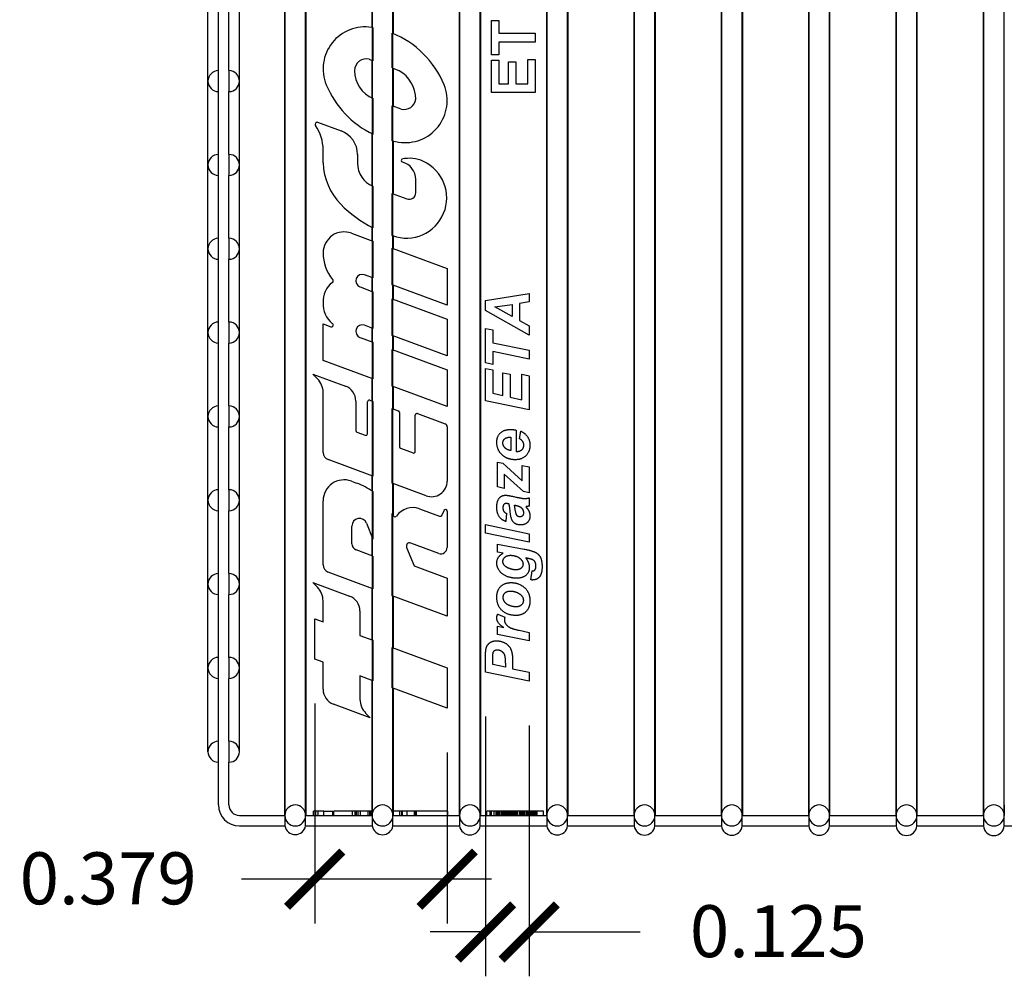
# Model space of a CAD drawing. Extents: x 0.49 to 10.06, y 0.5 to 6.66.
# Drawn here: x 0.49 to 2.27, y 3.45 to 5.18 of the extents above; entities that cross this region are included whole.
import ezdxf

# ---------------------------------------------------------------- set-up
doc = ezdxf.new("R2010")
doc.units = 0
doc.header["$MEASUREMENT"] = 0
doc.linetypes.add('atContinuous2', pattern=[0])
doc.layers.add('2- Text', color=7, linetype='Continuous', lineweight=13)
doc.layers.add('AVB - Proglaze ETA', color=192, linetype='FENCELINE1', lineweight=25)
doc.styles.add('2020Tremco', font='sanss___.ttf', dxfattribs={"height": 0.09375})
doc.linetypes.add('FENCELINE1', pattern='A,0.25,-0.1,[133,ltypeshp.shx,S=0.1,R=0,X=-0.1,Y=0],-0.1,1', length=1.45)
doc.dimstyles.new('01X', dxfattribs={"dimtxt": 0.09375, "dimasz": 0.1, "dimexe": 0.08, "dimexo": 0.08, "dimgap": 0.09, "dimtad": 0, "dimtih": 1, "dimtoh": 1, "dimdec": 3, "dimzin": 4, "dimdsep": 46, "dimtxsty": '2020Tremco', "dimblk": 'ARCHTICK', "dimcen": 0.09, "dimdle": 0.08, "dimadec": 0, "dimazin": 0, "dimtfac": 1, "dimtdec": 3, "dimtofl": 0, "dimtmove": 0, "dimatfit": 3, "dimfxl": 1, "dimtolj": 1, "dimtzin": 0, "dimarcsym": 0})

# ---------------------------------------------------------------- blocks, each defined once
blk = doc.blocks.new('_ArchTick')
at = {"color": 0, "linetype": 'ByBlock', "const_width": 0.15}
blk.add_lwpolyline([(-0.5, -0.5), (0.5, 0.5)], dxfattribs=at)
blk = doc.blocks.new('*D163')
at = {"layer": '2- Text', "color": 0, "linetype": 'atContinuous2', "lineweight": -2, "ltscale": 0.4, "transparency": 16777216}
for p, q in [((1.0255, 3.9424), (1.0255, 3.5453)), ((1.2646, 3.854), (1.2646, 3.5453)), ((1.0255, 3.6253), (0.8932, 3.6253)), ((1.3446, 3.6253), (1.0255, 3.6253))]:
    blk.add_line(p, q, dxfattribs=at)
at = {"layer": 'DEFPOINTS', "color": 0, "linetype": 'atContinuous2', "ltscale": 0.4, "transparency": 16777216}
for p in [(1.0255, 4.0224), (1.2646, 3.934), (1.0255, 3.6253)]:
    blk.add_point(p, dxfattribs=at)
at = {"layer": '2- Text', "color": 0, "linetype": 'atContinuous2', "lineweight": -2, "ltscale": 0.4, "transparency": 16777216, "xscale": 0.1, "yscale": 0.1, "zscale": 0.1, "rotation": 180}
blk.add_blockref('_ArchTick', (1.0255, 3.6253), dxfattribs=at)
at = {"layer": '2- Text', "color": 0, "linetype": 'atContinuous2', "lineweight": -2, "ltscale": 0.4, "transparency": 16777216, "xscale": 0.1, "yscale": 0.1, "zscale": 0.1}
blk.add_blockref('_ArchTick', (1.2646, 3.6253), dxfattribs=at)
at = {"layer": '2- Text', "color": 0, "linetype": 'atContinuous2', "ltscale": 0.4, "transparency": 16777216, "insert": (0.493, 3.6736), "char_height": 0.09375, "attachment_point": 1, "style": '2020Tremco'}
blk.add_mtext('\\A1;0.379', dxfattribs=at)
blk = doc.blocks.new('*D164')
at = {"layer": '2- Text', "color": 0, "linetype": 'atContinuous2', "lineweight": -2, "ltscale": 0.4, "transparency": 16777216}
for p, q in [((1.3339, 3.9191), (1.3339, 3.4499)), ((1.4127, 3.9027), (1.4127, 3.4499)), ((1.3339, 3.5299), (1.2339, 3.5299)), ((1.4127, 3.5299), (1.6127, 3.5299))]:
    blk.add_line(p, q, dxfattribs=at)
at = {"layer": 'DEFPOINTS', "color": 0, "linetype": 'atContinuous2', "ltscale": 0.4, "transparency": 16777216}
for p in [(1.3339, 3.9991), (1.4127, 3.9827), (1.4127, 3.5299)]:
    blk.add_point(p, dxfattribs=at)
at = {"layer": '2- Text', "color": 0, "linetype": 'atContinuous2', "lineweight": -2, "ltscale": 0.4, "transparency": 16777216, "xscale": 0.1, "yscale": 0.1, "zscale": 0.1}
blk.add_blockref('_ArchTick', (1.3339, 3.5299), dxfattribs=at)
at = {"layer": '2- Text', "color": 0, "linetype": 'atContinuous2', "lineweight": -2, "ltscale": 0.4, "transparency": 16777216, "xscale": 0.1, "yscale": 0.1, "zscale": 0.1, "rotation": 180}
blk.add_blockref('_ArchTick', (1.4127, 3.5299), dxfattribs=at)
at = {"layer": '2- Text', "color": 0, "linetype": 'atContinuous2', "ltscale": 0.4, "transparency": 16777216, "insert": (1.7027, 3.5782), "char_height": 0.09375, "attachment_point": 1, "style": '2020Tremco'}
blk.add_mtext('\\A1;0.125', dxfattribs=at)

msp = doc.modelspace()

# ---------------------------------------------------------------- linework, layer by layer
at = {"layer": 'AVB - Proglaze ETA', "color": 7, "linetype": 'atContinuous2'}
for p, q in [((0.9715, 3.7591), (0.9715, 6.2431)), ((1.0094, 6.2431), (1.0094, 3.7591)), ((1.1291, 5.1625), (1.1291, 6.2431)), ((1.167, 6.2431), (1.167, 5.1517)), ((1.2867, 3.7591), (1.2867, 6.2431)), ((1.3246, 6.2431), (1.3246, 3.7591)), ((1.4444, 3.7591), (1.4444, 6.2431)), ((1.4822, 6.2431), (1.4822, 3.7591)), ((1.602, 3.7591), (1.602, 6.2431)), ((1.6398, 6.2431), (1.6398, 3.7591)), ((1.7596, 3.7591), (1.7596, 6.2431)), ((1.7974, 6.2431), (1.7974, 3.7591)), ((1.9172, 3.7591), (1.9172, 6.2431)), ((1.955, 6.2431), (1.955, 3.7591)), ((2.0748, 3.7591), (2.0748, 6.2431)), ((2.1126, 6.2431), (2.1126, 3.7591)), ((2.2324, 3.7591), (2.2324, 6.2431)), ((0.8328, 5.0657), (0.8328, 5.217)), ((0.8896, 5.0657), (0.8896, 5.217)), ((0.8517, 5.0847), (0.8517, 5.1981)), ((0.8707, 5.0847), (0.8707, 5.1981)), ((1.3445, 5.1129), (1.3445, 5.1754)), ((1.3445, 5.1754), (1.3578, 5.1754)), ((1.3578, 5.1754), (1.3578, 5.1521)), ((1.1307, 5.1622), (1.1307, 5.1026)), ((1.1654, 5.0894), (1.1654, 5.1523)), ((1.3578, 5.1521), (1.4233, 5.1521)), ((1.4233, 5.1521), (1.4233, 5.1362)), ((1.3578, 5.1362), (1.3578, 5.1129)), ((1.4233, 5.1362), (1.3578, 5.1362)), ((1.124, 5.1052), (1.1307, 5.1026)), ((1.1291, 5.0348), (1.1291, 5.1033)), ((1.3578, 5.1129), (1.3445, 5.1129)), ((1.3445, 5.045), (1.3445, 5.1035)), ((1.3445, 5.1035), (1.3578, 5.1035)), ((1.3578, 5.1035), (1.3578, 5.061)), ((1.4099, 5.061), (1.4099, 5.105)), ((1.4099, 5.105), (1.4233, 5.105)), ((1.4233, 5.105), (1.4233, 5.045)), ((1.1654, 5.0894), (1.1783, 5.0845)), ((1.167, 5.0888), (1.167, 5.0206)), ((1.3753, 5.061), (1.3753, 5.1005)), ((1.3753, 5.1005), (1.3886, 5.1005)), ((1.3886, 5.1005), (1.3886, 5.061)), ((0.8328, 4.9144), (0.8328, 5.0657)), ((0.8896, 4.9144), (0.8896, 5.0657)), ((1.3578, 5.061), (1.3753, 5.061)), ((1.3886, 5.061), (1.4099, 5.061)), ((0.8517, 4.9333), (0.8517, 5.0468)), ((0.8707, 4.9333), (0.8707, 5.0468)), ((1.1307, 5.0341), (1.1307, 4.97)), ((1.4233, 5.045), (1.3445, 5.045)), ((1.1814, 5.0153), (1.1654, 5.0212)), ((1.1654, 4.9579), (1.1654, 5.0212)), ((1.0306, 4.9916), (1.0731, 4.9758)), ((1.1291, 4.8765), (1.1291, 4.9708)), ((1.0407, 4.918), (1.0407, 4.9415)), ((1.167, 4.9575), (1.167, 4.8623)), ((1.1028, 4.9332), (1.1028, 4.9177)), ((0.8328, 4.7631), (0.8328, 4.9144)), ((0.8896, 4.7631), (0.8896, 4.9144)), ((0.8517, 4.782), (0.8517, 4.8955)), ((0.8707, 4.782), (0.8707, 4.8955)), ((1.2079, 4.8642), (1.2079, 4.8884)), ((1.1307, 4.8758), (1.1307, 4.8011)), ((1.1654, 4.787), (1.1654, 4.8629)), ((1.1654, 4.8629), (1.192, 4.8531)), ((1.1291, 4.7773), (1.1291, 4.8019)), ((1.0917, 4.7912), (1.1307, 4.7768)), ((1.166, 4.7867), (1.1654, 4.787)), ((1.167, 4.7864), (1.167, 4.7633)), ((0.8328, 4.6118), (0.8328, 4.7631)), ((0.8896, 4.6118), (0.8896, 4.7631)), ((1.1307, 4.7768), (1.1307, 4.7106)), ((1.1654, 4.6977), (1.1654, 4.7639)), ((1.1654, 4.7639), (1.2647, 4.7272)), ((0.8517, 4.6307), (0.8517, 4.7442)), ((0.8707, 4.6307), (0.8707, 4.7442)), ((1.1307, 4.7106), (1.1154, 4.7162)), ((1.1291, 4.6861), (1.1291, 4.7111)), ((1.2647, 4.7272), (1.2647, 4.661)), ((1.1073, 4.6942), (1.1307, 4.6855)), ((1.2647, 4.661), (1.1654, 4.6977)), ((1.167, 4.6972), (1.167, 4.6721)), ((1.1307, 4.6855), (1.1307, 4.6194)), ((1.3339, 4.6698), (1.4127, 4.6826)), ((1.4127, 4.6826), (1.4127, 4.6672)), ((1.1654, 4.6727), (1.2647, 4.636)), ((1.1654, 4.6065), (1.1654, 4.6727)), ((1.3339, 4.6517), (1.3339, 4.6698)), ((1.3505, 4.658), (1.3821, 4.6627)), ((1.3821, 4.6406), (1.3505, 4.658)), ((1.3821, 4.6627), (1.3821, 4.6406)), ((1.4127, 4.6672), (1.3953, 4.6646)), ((1.3953, 4.6646), (1.3953, 4.6334)), ((1.4127, 4.6072), (1.3339, 4.6517)), ((1.0407, 4.6276), (1.0548, 4.6224)), ((1.0407, 4.5614), (1.0407, 4.6276)), ((1.1307, 4.6194), (1.1154, 4.625)), ((1.2647, 4.636), (1.2647, 4.5698)), ((1.3953, 4.6334), (1.4127, 4.6238)), ((1.4127, 4.6238), (1.4127, 4.6072)), ((0.8328, 4.4605), (0.8328, 4.6118)), ((0.8896, 4.4605), (0.8896, 4.6118)), ((1.1291, 4.5949), (1.1291, 4.6199)), ((1.2647, 4.5698), (1.1654, 4.6065)), ((1.167, 4.6059), (1.167, 4.5809)), ((1.3339, 4.5571), (1.3339, 4.6192)), ((1.3339, 4.6192), (1.347, 4.6165)), ((1.347, 4.6165), (1.347, 4.5936)), ((0.8517, 4.4794), (0.8517, 4.5929)), ((0.8707, 4.4794), (0.8707, 4.5929)), ((1.1073, 4.603), (1.1307, 4.5943)), ((1.1307, 4.5943), (1.1307, 4.5281)), ((1.347, 4.5936), (1.4127, 4.5799)), ((1.1654, 4.5815), (1.2647, 4.5448)), ((1.1654, 4.5153), (1.1654, 4.5815)), ((1.4127, 4.5637), (1.347, 4.5774)), ((1.347, 4.5774), (1.347, 4.5544)), ((1.4127, 4.5799), (1.4127, 4.5637)), ((1.1307, 4.5281), (1.0407, 4.5614)), ((1.347, 4.5544), (1.3339, 4.5571)), ((1.0305, 4.5283), (1.0221, 4.5368)), ((1.0221, 4.5368), (1.081, 4.515)), ((1.2647, 4.5448), (1.2647, 4.4786)), ((1.3339, 4.4886), (1.3339, 4.5471)), ((1.3339, 4.5471), (1.347, 4.5444)), ((1.347, 4.5444), (1.347, 4.5022)), ((1.365, 4.4982), (1.365, 4.5393)), ((1.365, 4.5393), (1.3782, 4.5365)), ((1.3782, 4.5365), (1.3782, 4.4954)), ((1.3995, 4.4907), (1.3995, 4.5366)), ((1.3995, 4.5366), (1.4127, 4.5338)), ((1.4127, 4.5338), (1.4127, 4.4722)), ((1.1291, 4.4881), (1.1291, 4.5287)), ((1.2647, 4.4786), (1.1654, 4.5153)), ((1.167, 4.5147), (1.167, 4.4741)), ((1.0407, 4.3955), (1.0407, 4.5037)), ((1.347, 4.5022), (1.365, 4.4982)), ((1.0996, 4.4883), (1.0996, 4.435)), ((1.1208, 4.4293), (1.1208, 4.4868)), ((1.1249, 4.4897), (1.1307, 4.4875)), ((1.1307, 4.4875), (1.1307, 4.3527)), ((1.4127, 4.4722), (1.3339, 4.4886)), ((1.3782, 4.4954), (1.3995, 4.4907)), ((1.1654, 4.4747), (1.1764, 4.4706)), ((1.1654, 4.3399), (1.1654, 4.4747)), ((1.1783, 4.4678), (1.1783, 4.4057)), ((1.2071, 4.3974), (1.2071, 4.4629)), ((1.2112, 4.4657), (1.2607, 4.4474)), ((0.8328, 4.3092), (0.8328, 4.4605)), ((0.8896, 4.3092), (0.8896, 4.4605)), ((0.8517, 4.3281), (0.8517, 4.4416)), ((0.8707, 4.3281), (0.8707, 4.4416)), ((1.1016, 4.4321), (1.1167, 4.4265)), ((1.2647, 4.4417), (1.2647, 4.3439)), ((1.3889, 4.4358), (1.3889, 4.3972)), ((1.3951, 4.4203), (1.3974, 4.4341)), ((1.3795, 4.4228), (1.3795, 4.3988)), ((1.1802, 4.403), (1.203, 4.3946)), ((1.1307, 4.3527), (1.0496, 4.3827)), ((1.3556, 4.3331), (1.3556, 4.3779)), ((1.3556, 4.3779), (1.3648, 4.3761)), ((1.3648, 4.3761), (1.4002, 4.3445)), ((1.4022, 4.3248), (1.3676, 4.3562)), ((1.3676, 4.3562), (1.3676, 4.3305)), ((1.4002, 4.3445), (1.4002, 4.372)), ((1.4002, 4.372), (1.4127, 4.3694)), ((1.4127, 4.3694), (1.4127, 4.3226)), ((1.0917, 4.3436), (1.1011, 4.3401)), ((1.1291, 4.3254), (1.1291, 4.3533)), ((1.2265, 4.3173), (1.1654, 4.3399)), ((1.167, 4.3393), (1.167, 4.2826)), ((1.1307, 4.3243), (1.1307, 4.2391)), ((1.3676, 4.3305), (1.3556, 4.3331)), ((1.4127, 4.3226), (1.4022, 4.3248)), ((0.8328, 4.1579), (0.8328, 4.3092)), ((0.8896, 4.1579), (0.8896, 4.3092)), ((1.0407, 4.1923), (1.0407, 4.3081)), ((1.4127, 4.3136), (1.4127, 4.2987)), ((0.8517, 4.1768), (0.8517, 4.2903)), ((0.8707, 4.1768), (0.8707, 4.2903)), ((1.1654, 4.1367), (1.1654, 4.2855)), ((1.2146, 4.2938), (1.251, 4.2803)), ((1.2548, 4.2819), (1.2589, 4.2906)), ((1.2647, 4.2893), (1.2647, 4.2239)), ((1.3717, 4.2858), (1.3705, 4.2707)), ((1.386, 4.3004), (1.388, 4.3)), ((1.1192, 4.2677), (1.1307, 4.2391)), ((1.0927, 4.2306), (1.0927, 4.2625)), ((1.3339, 4.2498), (1.3339, 4.2652)), ((1.3339, 4.2652), (1.4127, 4.2487)), ((1.4127, 4.2334), (1.3339, 4.2498)), ((1.4127, 4.2487), (1.4127, 4.2334)), ((1.1291, 4.2088), (1.1291, 4.243)), ((1.2494, 4.2133), (1.1991, 4.2319)), ((1.3556, 4.2156), (1.3556, 4.2301)), ((1.3556, 4.2301), (1.4033, 4.2211)), ((1.1307, 4.2082), (1.1004, 4.2195)), ((1.1914, 4.2239), (1.2049, 4.1907)), ((1.3657, 4.2136), (1.3556, 4.2156)), ((1.1307, 4.2082), (1.1307, 4.1495)), ((1.409, 4.2045), (1.4063, 4.205)), ((1.1307, 4.1495), (1.0496, 4.1795)), ((1.2049, 4.1907), (1.2647, 4.1686)), ((1.4158, 4.1654), (1.4181, 4.1816)), ((1.0305, 4.1521), (1.022, 4.1606)), ((1.022, 4.1606), (1.0885, 4.136)), ((1.2647, 4.1686), (1.2647, 4.1)), ((0.8328, 4.0066), (0.8328, 4.1579)), ((0.8896, 4.0066), (0.8896, 4.1579)), ((1.1291, 4.057), (1.1291, 4.1501)), ((0.8517, 4.0255), (0.8517, 4.139)), ((0.8707, 4.0255), (0.8707, 4.139)), ((1.0406, 4.0898), (1.0406, 4.1276)), ((1.2647, 4.1), (1.1654, 4.1367)), ((1.167, 4.1361), (1.167, 4.043)), ((1.1071, 4.1093), (1.1071, 4.0652)), ((1.0255, 4.0224), (1.0255, 4.0954)), ((1.0255, 4.0954), (1.0406, 4.0898)), ((1.3559, 4.1038), (1.3686, 4.0979)), ((1.3556, 4.0816), (1.3667, 4.0792)), ((1.3556, 4.0671), (1.3556, 4.0816)), ((1.3948, 4.0744), (1.4127, 4.0706)), ((1.4127, 4.0706), (1.4127, 4.0552)), ((1.1071, 4.0652), (1.1307, 4.0564)), ((1.1307, 4.0564), (1.1307, 3.9835)), ((1.4127, 4.0552), (1.3556, 4.0671)), ((1.1654, 4.0436), (1.2646, 4.0069)), ((1.1654, 3.9706), (1.1654, 4.0436)), ((1.0407, 4.0168), (1.0255, 4.0224)), ((1.0407, 3.968), (1.0407, 4.0168)), ((1.3339, 3.9991), (1.3339, 4.0312)), ((1.3469, 4.0126), (1.3469, 4.0242)), ((0.8328, 3.8553), (0.8328, 4.0066)), ((0.8896, 3.8553), (0.8896, 4.0066)), ((1.2646, 4.0069), (1.2646, 3.934)), ((1.4127, 3.9827), (1.3339, 3.9991)), ((1.3696, 4.0079), (1.3469, 4.0126)), ((1.3696, 4.0129), (1.3696, 4.0079)), ((1.3827, 4.0155), (1.3827, 4.0051)), ((1.3827, 4.0051), (1.4127, 3.9989)), ((1.4127, 3.9989), (1.4127, 3.9827)), ((0.8517, 3.8742), (0.8517, 3.9877)), ((0.8707, 3.8742), (0.8707, 3.9877)), ((1.1307, 3.9835), (1.1072, 3.9922)), ((1.1072, 3.9922), (1.1072, 3.9498)), ((1.1291, 3.7591), (1.1291, 3.984)), ((1.2646, 3.934), (1.1654, 3.9706)), ((1.167, 3.9701), (1.167, 3.7591)), ((1.1259, 3.9166), (1.0593, 3.9413)), ((1.1174, 3.9251), (1.1259, 3.9166)), ((0.8517, 3.7591), (0.8517, 3.8364)), ((0.8707, 3.7591), (0.8707, 3.8364)), ((0.9715, 3.7402), (0.9715, 3.7591)), ((1.0094, 3.7591), (1.0094, 3.7402)), ((1.1291, 3.7478), (1.1291, 3.7591)), ((1.167, 3.7591), (1.167, 3.7478)), ((1.2867, 3.7402), (1.2867, 3.7591)), ((1.3246, 3.7591), (1.3246, 3.7402)), ((1.4444, 3.7402), (1.4444, 3.7591)), ((1.4822, 3.7591), (1.4822, 3.7402)), ((1.602, 3.7402), (1.602, 3.7591)), ((1.6398, 3.7591), (1.6398, 3.7402)), ((1.7596, 3.7402), (1.7596, 3.7591)), ((1.7974, 3.7591), (1.7974, 3.7402)), ((1.9172, 3.7402), (1.9172, 3.7591)), ((1.955, 3.7591), (1.955, 3.7402)), ((2.0748, 3.7402), (2.0748, 3.7591)), ((2.1126, 3.7591), (2.1126, 3.7402)), ((2.2324, 3.7402), (2.2324, 3.7591)), ((2.2702, 3.7591), (2.2702, 3.7402)), ((0.8896, 3.7402), (0.9715, 3.7402)), ((1.0094, 3.7402), (1.1291, 3.7402)), ((1.0266, 3.7478), (1.0231, 3.7478)), ((1.0231, 3.7402), (1.0231, 3.7478)), ((1.0418, 3.7478), (1.0266, 3.7478)), ((1.0266, 3.7402), (1.0266, 3.7478)), ((1.0418, 3.7478), (1.0604, 3.7478)), ((1.0418, 3.7402), (1.0418, 3.7478)), ((1.1269, 3.7478), (1.0604, 3.7478)), ((1.1307, 3.7478), (1.1269, 3.7478)), ((1.1269, 3.7402), (1.1269, 3.7478)), ((1.2656, 3.7478), (1.1654, 3.7478)), ((1.167, 3.7402), (1.2867, 3.7402)), ((1.2657, 3.7478), (1.2656, 3.7478)), ((1.2656, 3.7402), (1.2656, 3.7478)), ((1.2657, 3.7402), (1.2657, 3.7478)), ((1.3246, 3.7402), (1.4444, 3.7402)), ((1.415, 3.7478), (1.3362, 3.7478)), ((1.3362, 3.7402), (1.3362, 3.7478)), ((1.415, 3.7402), (1.415, 3.7478)), ((1.4163, 3.7402), (1.4163, 3.7478)), ((1.4181, 3.7402), (1.4181, 3.7478)), ((1.4382, 3.7402), (1.4382, 3.7478)), ((1.4822, 3.7402), (1.602, 3.7402)), ((1.6398, 3.7402), (1.7596, 3.7402)), ((1.7974, 3.7402), (1.9172, 3.7402)), ((1.955, 3.7402), (2.0748, 3.7402)), ((2.1126, 3.7402), (2.2324, 3.7402)), ((0.8896, 3.7213), (0.9718, 3.7213)), ((1.0091, 3.7213), (1.1294, 3.7213)), ((1.1667, 3.7213), (1.2869, 3.7213)), ((1.3244, 3.7213), (1.4445, 3.7213)), ((1.482, 3.7213), (1.6021, 3.7213)), ((1.6396, 3.7213), (1.7597, 3.7213)), ((1.7973, 3.7213), (1.9173, 3.7213)), ((1.9549, 3.7213), (2.0749, 3.7213)), ((2.1125, 3.7213), (2.2325, 3.7213)), ((2.2702, 3.7213), (2.3901, 3.7213))]:
    msp.add_line(p, q, dxfattribs=at)
at = {"layer": 'AVB - Proglaze ETA', "color": 7, "linetype": 'atContinuous2', "ltscale": 1.058969}
for p, q in [((0.9718, 6.2431), (0.9718, 3.7591)), ((1.0091, 3.7591), (1.0091, 6.2431)), ((1.1294, 6.2431), (1.1294, 3.7591)), ((1.1667, 3.7591), (1.1667, 6.2431)), ((1.2869, 6.2431), (1.2869, 3.7591)), ((1.3244, 3.7591), (1.3244, 6.2431)), ((1.4445, 6.2431), (1.4445, 3.7591)), ((1.482, 3.7591), (1.482, 6.2431)), ((1.6021, 6.2431), (1.6021, 3.7591)), ((1.6396, 3.7591), (1.6396, 6.2431)), ((1.7597, 6.2431), (1.7597, 3.7591)), ((1.7973, 3.7591), (1.7973, 6.2431)), ((1.9173, 6.2431), (1.9173, 3.7591)), ((1.9549, 3.7591), (1.9549, 6.2431)), ((2.0749, 6.2431), (2.0749, 3.7591)), ((2.1125, 3.7591), (2.1125, 6.2431)), ((2.2325, 6.2431), (2.2325, 3.7591)), ((2.2702, 3.7591), (2.2702, 6.2431))]:
    msp.add_line(p, q, dxfattribs=at)
at = {"layer": 'AVB - Proglaze ETA', "color": 7, "linetype": 'atContinuous2', "ltscale": 0.114182}
for p, q in [((0.8517, 5.0468), (0.8517, 5.0847)), ((0.8707, 5.0847), (0.8707, 5.0468)), ((0.8517, 4.8955), (0.8517, 4.9333)), ((0.8707, 4.9333), (0.8707, 4.8955)), ((0.8517, 4.7442), (0.8517, 4.782)), ((0.8707, 4.782), (0.8707, 4.7442)), ((0.8517, 4.5929), (0.8517, 4.6307)), ((0.8707, 4.6307), (0.8707, 4.5929)), ((0.8517, 4.4416), (0.8517, 4.4794)), ((0.8707, 4.4794), (0.8707, 4.4416)), ((0.8517, 4.2903), (0.8517, 4.3281)), ((0.8707, 4.3281), (0.8707, 4.2903)), ((0.8517, 4.139), (0.8517, 4.1768)), ((0.8707, 4.1768), (0.8707, 4.139)), ((0.8517, 3.9877), (0.8517, 4.0255)), ((0.8707, 4.0255), (0.8707, 3.9877)), ((0.8517, 3.8364), (0.8517, 3.8742)), ((0.8707, 3.8742), (0.8707, 3.8364))]:
    msp.add_line(p, q, dxfattribs=at)
at = {"layer": 'AVB - Proglaze ETA', "color": 7, "linetype": 'atContinuous2', "ltscale": 0.179413}
for p, q in [((0.9718, 3.7591), (0.9718, 3.7213)), ((1.0091, 3.7213), (1.0091, 3.7591)), ((1.1294, 3.7591), (1.1294, 3.7213)), ((1.1667, 3.7213), (1.1667, 3.7591)), ((1.2869, 3.7591), (1.2869, 3.7213)), ((1.3244, 3.7213), (1.3244, 3.7591)), ((1.4445, 3.7591), (1.4445, 3.7213)), ((1.482, 3.7213), (1.482, 3.7591)), ((1.6021, 3.7591), (1.6021, 3.7213)), ((1.6396, 3.7213), (1.6396, 3.7591)), ((1.7597, 3.7591), (1.7597, 3.7213)), ((1.7973, 3.7213), (1.7973, 3.7591)), ((1.9173, 3.7591), (1.9173, 3.7213)), ((1.9549, 3.7213), (1.9549, 3.7591)), ((2.0749, 3.7591), (2.0749, 3.7213)), ((2.1125, 3.7213), (2.1125, 3.7591)), ((2.2325, 3.7591), (2.2325, 3.7213)), ((2.2702, 3.7213), (2.2702, 3.7591))]:
    msp.add_line(p, q, dxfattribs=at)
at = {"layer": 'AVB - Proglaze ETA', "color": 7, "linetype": 'atContinuous2', "ltscale": 0.022756}
for p, q in [((1.0232, 3.7402), (1.0232, 3.7478)), ((1.0275, 3.7402), (1.0275, 3.7478)), ((1.0316, 3.7402), (1.0316, 3.7478)), ((1.0417, 3.7402), (1.0417, 3.7478)), ((1.0417, 3.7402), (1.0417, 3.7478)), ((1.0418, 3.7402), (1.0418, 3.7478)), ((1.0418, 3.7402), (1.0418, 3.7478)), ((1.0418, 3.7402), (1.0418, 3.7478)), ((1.0418, 3.7402), (1.0418, 3.7478)), ((1.0581, 3.7402), (1.0581, 3.7478)), ((1.0587, 3.7402), (1.0587, 3.7478)), ((1.0588, 3.7402), (1.0588, 3.7478)), ((1.06, 3.7402), (1.06, 3.7478)), ((1.0937, 3.7402), (1.0937, 3.7478)), ((1.0986, 3.7402), (1.0986, 3.7478)), ((1.1007, 3.7402), (1.1007, 3.7478)), ((1.1039, 3.7402), (1.1039, 3.7478)), ((1.1082, 3.7402), (1.1082, 3.7478)), ((1.1083, 3.7402), (1.1083, 3.7478)), ((1.1219, 3.7402), (1.1219, 3.7478)), ((1.1251, 3.7402), (1.1251, 3.7478)), ((1.1794, 3.7402), (1.1794, 3.7478)), ((1.1794, 3.7402), (1.1794, 3.7478)), ((1.1825, 3.7402), (1.1825, 3.7478)), ((1.1827, 3.7402), (1.1827, 3.7478)), ((1.184, 3.7402), (1.184, 3.7478)), ((1.1921, 3.7402), (1.1921, 3.7478)), ((1.2059, 3.7402), (1.2059, 3.7478)), ((1.2082, 3.7402), (1.2082, 3.7478)), ((1.209, 3.7402), (1.209, 3.7478)), ((1.209, 3.7402), (1.209, 3.7478)), ((1.265, 3.7402), (1.265, 3.7478)), ((1.2657, 3.7402), (1.2657, 3.7478)), ((1.3425, 3.7402), (1.3425, 3.7478)), ((1.3435, 3.7402), (1.3435, 3.7478)), ((1.3438, 3.7402), (1.3438, 3.7478)), ((1.3449, 3.7402), (1.3449, 3.7478)), ((1.3492, 3.7402), (1.3492, 3.7478)), ((1.3494, 3.7402), (1.3494, 3.7478)), ((1.3528, 3.7402), (1.3528, 3.7478)), ((1.3557, 3.7402), (1.3557, 3.7478)), ((1.3559, 3.7402), (1.3559, 3.7478)), ((1.356, 3.7402), (1.356, 3.7478)), ((1.3561, 3.7402), (1.3561, 3.7478)), ((1.3566, 3.7402), (1.3566, 3.7478)), ((1.3572, 3.7402), (1.3572, 3.7478)), ((1.3579, 3.7402), (1.3579, 3.7478)), ((1.3583, 3.7402), (1.3583, 3.7478)), ((1.3589, 3.7402), (1.3589, 3.7478)), ((1.359, 3.7402), (1.359, 3.7478)), ((1.3622, 3.7402), (1.3622, 3.7478)), ((1.3631, 3.7402), (1.3631, 3.7478)), ((1.3635, 3.7402), (1.3635, 3.7478)), ((1.3647, 3.7402), (1.3647, 3.7478)), ((1.3658, 3.7402), (1.3658, 3.7478)), ((1.3664, 3.7402), (1.3664, 3.7478)), ((1.3671, 3.7402), (1.3671, 3.7478)), ((1.3671, 3.7402), (1.3671, 3.7478)), ((1.3673, 3.7402), (1.3673, 3.7478)), ((1.3676, 3.7402), (1.3676, 3.7478)), ((1.368, 3.7402), (1.368, 3.7478)), ((1.3682, 3.7402), (1.3682, 3.7478)), ((1.3682, 3.7402), (1.3682, 3.7478)), ((1.369, 3.7402), (1.369, 3.7478)), ((1.3698, 3.7402), (1.3698, 3.7478)), ((1.3699, 3.7402), (1.3699, 3.7478)), ((1.3702, 3.7402), (1.3702, 3.7478)), ((1.3709, 3.7402), (1.3709, 3.7478)), ((1.3715, 3.7402), (1.3715, 3.7478)), ((1.3719, 3.7402), (1.3719, 3.7478)), ((1.3724, 3.7402), (1.3724, 3.7478)), ((1.3728, 3.7402), (1.3728, 3.7478)), ((1.3741, 3.7402), (1.3741, 3.7478)), ((1.3747, 3.7402), (1.3747, 3.7478)), ((1.3772, 3.7402), (1.3772, 3.7478)), ((1.3781, 3.7402), (1.3781, 3.7478)), ((1.3785, 3.7402), (1.3785, 3.7478)), ((1.3805, 3.7402), (1.3805, 3.7478)), ((1.3818, 3.7402), (1.3818, 3.7478)), ((1.3819, 3.7402), (1.3819, 3.7478)), ((1.3826, 3.7402), (1.3826, 3.7478)), ((1.3844, 3.7402), (1.3844, 3.7478)), ((1.3849, 3.7402), (1.3849, 3.7478)), ((1.385, 3.7402), (1.385, 3.7478)), ((1.3858, 3.7402), (1.3858, 3.7478)), ((1.3865, 3.7402), (1.3865, 3.7478)), ((1.3876, 3.7402), (1.3876, 3.7478)), ((1.388, 3.7402), (1.388, 3.7478)), ((1.3883, 3.7402), (1.3883, 3.7478)), ((1.389, 3.7402), (1.389, 3.7478)), ((1.3893, 3.7402), (1.3893, 3.7478)), ((1.3912, 3.7402), (1.3912, 3.7478)), ((1.3914, 3.7402), (1.3914, 3.7478)), ((1.3954, 3.7402), (1.3954, 3.7478)), ((1.3959, 3.7402), (1.3959, 3.7478)), ((1.3969, 3.7402), (1.3969, 3.7478)), ((1.3974, 3.7402), (1.3974, 3.7478)), ((1.3976, 3.7402), (1.3976, 3.7478)), ((1.3997, 3.7402), (1.3997, 3.7478)), ((1.4008, 3.7402), (1.4008, 3.7478)), ((1.4016, 3.7402), (1.4016, 3.7478)), ((1.4019, 3.7402), (1.4019, 3.7478)), ((1.4024, 3.7402), (1.4024, 3.7478)), ((1.4025, 3.7402), (1.4025, 3.7478)), ((1.4027, 3.7402), (1.4027, 3.7478)), ((1.4038, 3.7402), (1.4038, 3.7478)), ((1.4043, 3.7402), (1.4043, 3.7478)), ((1.4044, 3.7402), (1.4044, 3.7478)), ((1.4046, 3.7402), (1.4046, 3.7478)), ((1.4047, 3.7402), (1.4047, 3.7478)), ((1.4047, 3.7402), (1.4047, 3.7478)), ((1.4053, 3.7402), (1.4053, 3.7478)), ((1.4056, 3.7402), (1.4056, 3.7478)), ((1.4086, 3.7402), (1.4086, 3.7478)), ((1.4093, 3.7402), (1.4093, 3.7478)), ((1.4106, 3.7402), (1.4106, 3.7478)), ((1.4114, 3.7402), (1.4114, 3.7478)), ((1.4115, 3.7402), (1.4115, 3.7478)), ((1.4119, 3.7402), (1.4119, 3.7478)), ((1.4153, 3.7402), (1.4153, 3.7478)), ((1.4204, 3.7402), (1.4204, 3.7478)), ((1.4226, 3.7402), (1.4226, 3.7478)), ((1.424, 3.7402), (1.424, 3.7478)), ((1.424, 3.7402), (1.424, 3.7478)), ((1.4253, 3.7402), (1.4253, 3.7478)), ((1.4272, 3.7402), (1.4272, 3.7478))]:
    msp.add_line(p, q, dxfattribs=at)
at = {"layer": 'AVB - Proglaze ETA', "color": 7, "linetype": 'atContinuous2', "ltscale": 0.052886}
for p, q in [((1.1291, 3.7402), (1.1291, 3.7478)), ((1.167, 3.7478), (1.167, 3.7402))]:
    msp.add_line(p, q, dxfattribs=at)
at = {"layer": 'AVB - Proglaze ETA', "color": 7, "linetype": 'atContinuous2'}
for centre, radius, start, end in [((1.1164, 5.0879), 0.0757, 80.8672, 202.3148), ((1.1014, 4.9944), 0.1703, 80.0905, 80.8672), ((1.1014, 4.9944), 0.1703, 22.3148, 67.9376), ((1.1186, 5.0848), 0.0212, 75.2457, 180), ((0.8517, 5.0657), 0.0189, 90, 270), ((0.8707, 5.0657), 0.0189, 270, 90), ((1.1527, 5.0848), 0.0552, 180, 246.554), ((1.1486, 5.0332), 0.0592, 0, 59.9773), ((1.204, 5.1238), 0.1703, 202.3148, 244.53), ((1.1889, 5.0304), 0.0757, 260.8672, 22.3148), ((1.1869, 5.0357), 0.0212, 254.9746, 353.0686), ((1.0302, 4.9878), 0.00376, 84.0014, 214.299), ((0.9622, 4.9415), 0.0785, 0, 34.299), ((1.0574, 4.9332), 0.0454, 0, 69.7), ((1.204, 5.1238), 0.1703, 256.9081, 260.8672), ((0.8517, 4.9144), 0.0189, 90, 270), ((0.8707, 4.9144), 0.0189, 270, 90), ((1.1845, 4.9225), 0.00286, 122.7835, 255.2761), ((1.1963, 4.8659), 0.0605, 65.2113, 102.8139), ((1.1529, 4.9218), 0.1123, 181.9496, 224.195), ((1.1482, 4.9177), 0.0454, 180, 247.3401), ((1.1912, 4.8549), 0.0726, 249.7, 65.2113), ((1.1755, 4.8884), 0.0323, 0, 75.2761), ((1.1961, 4.8642), 0.0118, 249.7, 0), ((1.2275, 4.9956), 0.2172, 224.4354, 243.533), ((0.8517, 4.7631), 0.0189, 90, 270), ((0.8707, 4.7631), 0.0189, 270, 90), ((1.0786, 4.7557), 0.0379, 69.7, 180), ((1.1178, 4.7557), 0.0771, 180, 218.8143), ((1.1113, 4.7052), 0.0117, 69.7, 249.7), ((1.0831, 4.6685), 0.0425, 126.9171, 184.1866), ((1.0559, 4.705), 0.00303, 304.7164, 51.7834), ((1.0884, 4.664), 0.0477, 178.2566, 228.8633), ((0.8517, 4.6118), 0.0189, 90, 270), ((0.8707, 4.6118), 0.0189, 270, 90), ((1.0559, 4.6252), 0.00303, 249.7, 67.5451), ((1.1113, 4.614), 0.0117, 69.7, 249.7), ((1.0059, 4.5037), 0.0348, 0, 45), ((1.0711, 4.4883), 0.0285, 0, 69.7), ((0.8517, 4.4605), 0.0189, 90, 270), ((0.8707, 4.4605), 0.0189, 270, 90), ((1.1238, 4.4868), 0.00303, 69.7, 180), ((1.1753, 4.4678), 0.00303, 0, 69.7), ((1.2101, 4.4629), 0.00303, 69.7, 180), ((1.2586, 4.4417), 0.00606, 0, 69.7), ((1.1026, 4.435), 0.00303, 180, 249.7), ((1.1178, 4.4293), 0.00303, 249.7, 0), ((1.0543, 4.3955), 0.0136, 180, 249.7), ((1.1812, 4.4057), 0.00284, 180, 249.6882), ((1.2041, 4.3974), 0.00303, 249.6882, 0), ((1.0786, 4.3081), 0.0379, 69.6882, 180), ((1.0585, 4.2248), 0.1229, 54.0059, 69.6882), ((1.2363, 4.3439), 0.0284, 249.7, 0), ((0.8517, 4.3092), 0.0189, 90, 270), ((0.8707, 4.3092), 0.0189, 270, 90), ((1.0585, 4.2248), 0.1229, 27.1594, 29.5745), ((1.2023, 4.2605), 0.0355, 69.6882, 145.494), ((1.2616, 4.2893), 0.00302, 0, 154.986), ((1.1064, 4.2625), 0.0138, 22, 180), ((1.1705, 4.2823), 0.00303, 207.1594, 325.494), ((1.2521, 4.2832), 0.00303, 249.6882, 334.986), ((1.1045, 4.2306), 0.0118, 180, 249.7), ((1.197, 4.2262), 0.00606, 69.6882, 202), ((1.2533, 4.2239), 0.0113, 249.6882, 0), ((0.8517, 4.1579), 0.0189, 90, 270), ((0.8707, 4.1579), 0.0189, 270, 90), ((1.0543, 4.1923), 0.0136, 180, 249.7), ((1.006, 4.1276), 0.0346, 0, 45), ((1.0786, 4.1093), 0.0285, 0, 69.6922), ((0.8517, 4.0066), 0.0189, 90, 270), ((0.8707, 4.0066), 0.0189, 270, 90), ((1.0692, 3.968), 0.0285, 180, 249.7), ((1.142, 3.9498), 0.0348, 180, 225), ((0.8517, 3.8553), 0.0189, 90, 270), ((0.8707, 3.8553), 0.0189, 270, 90), ((0.8896, 3.7591), 0.0378, 180, 270), ((0.8896, 3.7591), 0.0189, 180, 270), ((0.9904, 3.7402), 0.0189, 0, 180), ((1.148, 3.7402), 0.0189, 0, 180), ((1.3057, 3.7402), 0.0189, 0, 180), ((1.4633, 3.7402), 0.0189, 0, 180), ((1.6209, 3.7402), 0.0189, 0, 180), ((1.7785, 3.7402), 0.0189, 0, 180), ((1.9361, 3.7402), 0.0189, 0, 180), ((2.0937, 3.7402), 0.0189, 0, 180), ((2.2513, 3.7402), 0.0189, 0, 180), ((0.9904, 3.7245), 0.0189, 189.8007, 350.1993), ((1.148, 3.7243), 0.0189, 189.1468, 350.8532), ((1.3056, 3.7241), 0.0189, 188.494, 351.506), ((1.4633, 3.7239), 0.0189, 187.8424, 352.1576), ((1.6209, 3.7237), 0.0189, 187.1917, 352.8083), ((1.7785, 3.7235), 0.0189, 186.542, 353.458), ((1.9361, 3.7233), 0.0189, 185.8932, 354.1068), ((2.0937, 3.723), 0.0189, 185.2451, 354.7549), ((2.2513, 3.7228), 0.0189, 184.5976, 355.4024)]:
    msp.add_arc(centre, radius, start, end, dxfattribs=at)
at = {"layer": 'AVB - Proglaze ETA', "color": 7, "linetype": 'atContinuous2', "ltscale": 0.179413}
for centre in [(0.9904, 3.7402), (1.148, 3.7402), (1.3057, 3.7402), (1.4633, 3.7402), (1.6209, 3.7402), (1.7785, 3.7402), (1.9361, 3.7402), (2.0937, 3.7402), (2.2513, 3.7402)]:
    msp.add_arc(centre, 0.0189, 180, 0, dxfattribs=at)
at = {"layer": 'AVB - Proglaze ETA', "color": 7, "linetype": 'atContinuous2'}
for points in [[(1.3542, 4.4141), (1.3542, 4.4246), (1.3672, 4.4369), (1.3789, 4.4369)], [(1.3789, 4.4369), (1.3845, 4.4369), (1.3889, 4.4358)], [(1.3974, 4.4341), (1.4057, 4.4301), (1.414, 4.4166), (1.414, 4.4082)], [(1.3666, 4.3888), (1.3542, 4.3977), (1.3542, 4.4141)], [(1.3652, 4.4124), (1.3652, 4.4172), (1.3716, 4.4229), (1.3779, 4.4229)], [(1.3795, 4.3988), (1.3724, 4.4001), (1.3652, 4.4077), (1.3652, 4.4124)], [(1.3779, 4.4229), (1.3785, 4.4229), (1.3795, 4.4228)], [(1.414, 4.4082), (1.414, 4.3967), (1.3995, 4.3823), (1.3875, 4.3823)], [(1.3903, 4.3972), (1.396, 4.3972), (1.403, 4.4036), (1.403, 4.4083)], [(1.403, 4.4083), (1.403, 4.416), (1.3951, 4.4203)], [(1.3889, 4.3972), (1.3898, 4.3972), (1.3903, 4.3972)], [(1.3875, 4.3823), (1.3758, 4.3823), (1.3666, 4.3888)], [(1.3542, 4.2967), (1.3542, 4.3077), (1.3631, 4.3182), (1.3695, 4.3182)], [(1.371, 4.3034), (1.3685, 4.3034), (1.3652, 4.2994), (1.3652, 4.2955)], [(1.3695, 4.3182), (1.3721, 4.3182), (1.3779, 4.3173), (1.3903, 4.3146)], [(1.3762, 4.3024), (1.3729, 4.3034), (1.371, 4.3034)], [(1.3784, 4.2877), (1.3774, 4.2987), (1.3762, 4.3024)], [(1.3903, 4.3146), (1.4005, 4.3123), (1.4046, 4.3123)], [(1.4046, 4.3123), (1.4082, 4.3123), (1.4127, 4.3136)], [(1.3705, 4.2707), (1.3628, 4.2733), (1.3542, 4.2862), (1.3542, 4.2967)], [(1.3652, 4.2955), (1.3652, 4.2914), (1.3686, 4.2866), (1.3717, 4.2858)], [(1.3974, 4.2645), (1.3892, 4.2645), (1.3794, 4.2747), (1.3784, 4.2877)], [(1.3867, 4.2967), (1.3863, 4.299), (1.386, 4.3004)], [(1.3908, 4.2816), (1.3881, 4.2851), (1.3867, 4.2967)], [(1.388, 4.3), (1.3936, 4.2988), (1.399, 4.2958), (1.4024, 4.2896), (1.4024, 4.2861)], [(1.4024, 4.2861), (1.4024, 4.2829), (1.3987, 4.2791), (1.396, 4.2791)], [(1.4127, 4.2987), (1.4096, 4.2978), (1.4063, 4.2975)], [(1.4063, 4.2975), (1.41, 4.2941), (1.414, 4.2853), (1.414, 4.2809)], [(1.396, 4.2791), (1.3927, 4.2791), (1.3908, 4.2816)], [(1.414, 4.2809), (1.414, 4.2738), (1.4047, 4.2645), (1.3974, 4.2645)], [(1.3542, 4.1959), (1.3542, 4.2016), (1.3603, 4.211), (1.3657, 4.2136)], [(1.4033, 4.2211), (1.4147, 4.2186), (1.4245, 4.2152), (1.4302, 4.2108), (1.4341, 4.2041), (1.4359, 4.195), (1.4359, 4.1896)], [(1.3897, 4.1685), (1.3797, 4.1685), (1.3628, 4.1758), (1.3542, 4.189), (1.3542, 4.1959)], [(1.3652, 4.1986), (1.3652, 4.203), (1.3727, 4.2098), (1.3788, 4.2098)], [(1.3786, 4.1853), (1.3718, 4.1875), (1.3652, 4.1944), (1.3652, 4.1986)], [(1.3788, 4.2098), (1.384, 4.2098), (1.3953, 4.2057), (1.4015, 4.1979), (1.4015, 4.1938)], [(1.4063, 4.205), (1.4129, 4.1966), (1.4129, 4.1876)], [(1.4181, 4.2021), (1.416, 4.203), (1.409, 4.2045)], [(1.423, 4.1983), (1.4215, 4.2006), (1.4181, 4.2021)], [(1.4249, 4.19), (1.4249, 4.1952), (1.423, 4.1983)], [(1.3881, 4.1836), (1.3839, 4.1836), (1.3786, 4.1853)], [(1.4015, 4.1938), (1.4015, 4.1894), (1.3946, 4.1836), (1.3881, 4.1836)], [(1.4129, 4.1876), (1.4129, 4.1792), (1.4011, 4.1685), (1.3897, 4.1685)], [(1.4359, 4.1896), (1.4359, 4.1776), (1.4276, 4.1652), (1.418, 4.1652)], [(1.4181, 4.1816), (1.4206, 4.1816), (1.4231, 4.1833), (1.4249, 4.1869), (1.4249, 4.19)], [(1.3542, 4.1337), (1.3542, 4.1463), (1.3682, 4.1605), (1.38, 4.1605)], [(1.38, 4.1605), (1.3938, 4.1605), (1.414, 4.1427), (1.414, 4.1278)], [(1.418, 4.1652), (1.417, 4.1652), (1.4158, 4.1654)], [(1.3658, 4.1337), (1.3658, 4.1388), (1.3724, 4.1452), (1.3779, 4.1452)], [(1.3779, 4.1452), (1.389, 4.1452), (1.3967, 4.1391)], [(1.389, 4.1012), (1.3731, 4.1012), (1.3542, 4.1191), (1.3542, 4.1337)], [(1.3887, 4.1167), (1.3838, 4.1167), (1.372, 4.121), (1.3658, 4.1287), (1.3658, 4.1337)], [(1.4021, 4.1284), (1.4021, 4.1233), (1.3949, 4.1167), (1.3887, 4.1167)], [(1.414, 4.1278), (1.414, 4.1198), (1.4076, 4.1073), (1.3958, 4.1012), (1.389, 4.1012)], [(1.3967, 4.1391), (1.4021, 4.1347), (1.4021, 4.1284)], [(1.3542, 4.0967), (1.3542, 4.1), (1.3559, 4.1038)], [(1.3667, 4.0792), (1.3542, 4.0873), (1.3542, 4.0967)], [(1.3686, 4.0979), (1.3678, 4.0958), (1.3678, 4.0935)], [(1.3678, 4.0935), (1.3678, 4.0894), (1.3738, 4.0812), (1.3839, 4.0766), (1.3948, 4.0744)], [(1.3339, 4.0312), (1.3339, 4.0397), (1.3379, 4.0497), (1.3472, 4.0555), (1.3536, 4.0555)], [(1.3536, 4.0555), (1.3597, 4.0555), (1.3709, 4.0509), (1.3777, 4.0442), (1.3812, 4.0364), (1.3821, 4.0298)], [(1.3469, 4.0242), (1.3469, 4.0321), (1.3485, 4.0368), (1.3521, 4.0393), (1.355, 4.0393)], [(1.355, 4.0393), (1.3592, 4.0393), (1.3663, 4.0344), (1.3696, 4.0257), (1.3696, 4.0129)], [(1.3821, 4.0298), (1.3827, 4.026), (1.3827, 4.0155)], [(1.4163, 3.7478), (1.4163, 3.7478), (1.415, 3.7478)], [(1.4181, 3.7478), (1.4173, 3.7478), (1.4163, 3.7478)], [(1.4204, 3.7478), (1.4193, 3.7478), (1.4181, 3.7478)], [(1.4382, 3.7478), (1.4382, 3.7478), (1.4299, 3.7478), (1.4204, 3.7478)]]:
    msp.add_open_spline(points, degree=2, dxfattribs=at)

# ---------------------------------------------------------------- dimensions: what is measured, and where the dimension line sits
at = {"layer": '2- Text', "linetype": 'atContinuous2', "ltscale": 0.4}
dim = msp.add_linear_dim(base=(1.0255, 3.6253), p1=(1.2646, 3.934), p2=(1.0255, 4.0224), angle=180, text='0.379', dimstyle='01X', dxfattribs=at)
dim.commit()
dim.dimension.update_dxf_attribs({"geometry": '*D163', "text_midpoint": (0.6481, 3.6253), "dimtype": 160})
dim = msp.add_linear_dim(base=(1.4127, 3.5299), p1=(1.3339, 3.9991), p2=(1.4127, 3.9827), text='0.125', dimstyle='01X', dxfattribs=at)
dim.commit()
dim.dimension.update_dxf_attribs({"geometry": '*D164', "text_midpoint": (1.8581, 3.5299), "dimtype": 160})

doc.saveas('drawing.dxf')
